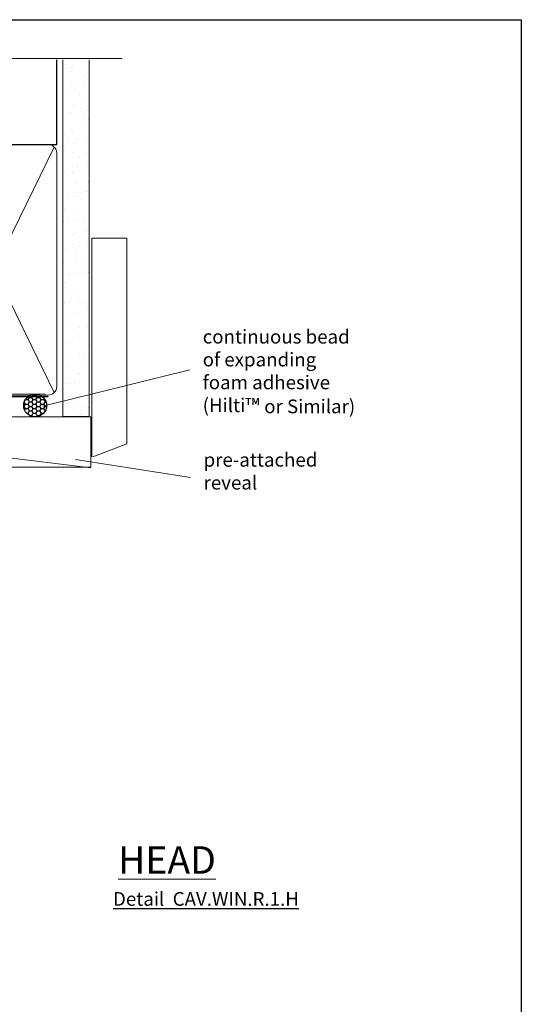
# Model space of a CAD drawing. Units: millimetres. Extents: x -30744 to -29061, y -5821 to -5118.
# Drawn here: x -30445 to -30262, y -5477 to -5118 of the extents above; entities that cross this region are included whole.
import ezdxf

# ---------------------------------------------------------------- set-up
doc = ezdxf.new("R2010")
doc.units = ezdxf.units.MM
for name, pattern in [('ACAD_ISO03W100', [30, 12, -18]), ('CENTER', [2, 1.25, -0.25, 0.25, -0.25]), ('Dashed', [564.444447, 282.222223, -282.222223])]:
    doc.linetypes.add(name, pattern=pattern)
doc.layers.add('Aluminium Systems Ltd Joinery Detail', color=7, linetype='Continuous')
doc.layers.add('invisible', color=52, linetype='ACAD_ISO03W100', lineweight=25, plot=False)
doc.styles.add('Arial_fg', font='arialbd.ttf')
doc.styles.add('ASL TXT 50', font='romans.shx', dxfattribs={"height": 100})
doc.styles.get("Standard").update_dxf_attribs({"font": 'arial.ttf'})

# ---------------------------------------------------------------- blocks, each defined once
blk = doc.blocks.new('90mm Framing Head CC')
at = {"layer": 'Aluminium Systems Ltd Joinery Detail'}
h = blk.add_hatch(dxfattribs=at)
h.set_pattern_fill('AR-SAND', color=256, scale=0.15)
h.set_pattern_definition([(37.5, (11.144, -0.535), (-0.24, 7.3412), [0, -5.7912, 0, -6.477, 0, -6.19125]), (7.5, (11.144, -0.535), (6.74285, 10.7524), [0, -3.1242, 0, -5.2197, 0, -2.00025]), (327.5, (6.4576, -0.535), (11.86489, 0.02156), [0, -1.905, 0, -6.858, 0, -8.9535]), (317.5, (6.458, -0.535), (11.45335, 3.34394), [0, -0.9525, 0, -4.4958, 0, -5.1435])])
h.paths.add_polyline_path([(130.1, -0.51), (120.6, -0.51), (120.6, -130.61), (130.1, -130.61)])
at = {"layer": 'Aluminium Systems Ltd Joinery Detail', "linetype": 'Dashed'}
blk.add_line((29.39, -31.38, 1), (29.39, -1.42, 1), dxfattribs=at)
at = {"layer": 'Aluminium Systems Ltd Joinery Detail'}
for p, q in [((118.3, -31.38, 1), (118.3, -0.51, 1)), ((29.39, -31.38, 1), (118.3, -31.38, 1))]:
    blk.add_line(p, q, dxfattribs=at)
at = {"layer": 'Aluminium Systems Ltd Joinery Detail', "lineweight": 5}
for p, q in [((30.28, -121.86, 1), (71.73, -32.18, 1)), ((30.28, -32.27, 1), (71.83, -121.86, 1)), ((73.61, -121.86, 1), (117.41, -32.27, 1)), ((73.64, -32.45, 1), (117.41, -121.86, 1))]:
    blk.add_line(p, q, dxfattribs=at)
at = {"layer": 'Aluminium Systems Ltd Joinery Detail', "linetype": 'Continuous', "lineweight": 5, "ltscale": 0.12}
blk.add_lwpolyline([(142.12, 0.03), (30.87, 0.03), (29.97, -3.41), (28.7, 4.01), (27.66, 0.03), (-46.43, 0.03)], dxfattribs=at)
at = {"layer": 'Aluminium Systems Ltd Joinery Detail', "linetype": 'Dashed', "lineweight": 5, "ltscale": 0.01, "const_width": 0.25}
blk.add_lwpolyline([(28.58, -0.65), (28.61, -119.17, 0.41757), (31.76, -122.36), (114.15, -122.35, 0.859133), (114.28, -122.69, 0.009055)], format="xyb", dxfattribs=at)
at = {"layer": 'Aluminium Systems Ltd Joinery Detail', "lineweight": 5, "elevation": 2}
blk.add_lwpolyline([(120.6, -0.51), (120.6, -130.61), (130.1, -130.61), (130.1, -0.51)], dxfattribs=at)
at = {"layer": 'Aluminium Systems Ltd Joinery Detail', "linetype": 'CENTER', "lineweight": 5, "ltscale": 3, "const_width": 0.5, "elevation": 1.5}
blk.add_lwpolyline([(28.85, -6.52), (28.87, -119.71, 0.420916), (32.43, -123.28), (115.26, -123.28)], format="xyb", dxfattribs=at)
at = {"layer": 'Aluminium Systems Ltd Joinery Detail', "lineweight": 5, "elevation": 1}
for points in [[(72.72, -117.6), (72.72, -34.42, 0.414214), (69.68, -31.38), (32.43, -31.38, 0.414214), (29.39, -34.42), (29.39, -117.6)], [(118.3, -117.81), (118.3, -34.42, 0.414214), (115.26, -31.38), (75.76, -31.38, 0.368185), (72.72, -34.63), (72.72, -117.81)], [(72.72, -36.53), (72.72, -119.71, -0.414214), (69.68, -122.75), (32.43, -122.75, -0.414214), (29.39, -119.71), (29.39, -36.53)], [(118.3, -36.53), (118.3, -119.71, -0.414214), (115.26, -122.75), (75.76, -122.75, -0.414214), (72.72, -119.71), (72.72, -36.53)]]:
    blk.add_lwpolyline(points, format="xyb", dxfattribs=at)

msp = doc.modelspace()

# ---------------------------------------------------------------- hatches: boundary and pattern name
h = msp.add_hatch()
h.set_pattern_fill('HONEY', color=256, scale=0.3, style=0)
h.set_pattern_definition([(0, (-31768.3196, -6229.943), (1.42875, 0.824889), [0.9525, -1.905]), (120, (-31768.3196, -6229.943), (-1.42874983, 0.8248893), [0.9525, -1.905]), (60, (-31768.3196, -6229.943), (1.7e-07, 1.6497783), [-1.905, 0.9525])])
edge = h.paths.add_edge_path()
edge.add_arc((-30438.91, -5258.72), 4.17, 0, 360)

# ---------------------------------------------------------------- linework, layer by layer
at = {"color": 7, "linetype": 'Continuous', "lineweight": 20}
for p, q in [((-30418.3, -5197.68), (-30405.44, -5197.68)), ((-30418.3, -5277.42), (-30418.3, -5197.68)), ((-30405.44, -5197.68), (-30405.44, -5272.7)), ((-30418.57, -5262.85), (-30568.64, -5262.85)), ((-30568.64, -5262.85), (-30418.57, -5281.5)), ((-30418.57, -5281.23), (-30418.57, -5262.85)), ((-30405.44, -5272.7), (-30417.87, -5277.42)), ((-30561.51, -5281.23), (-30418.57, -5281.23))]:
    msp.add_line(p, q, dxfattribs=at)
at = {"color": 3, "linetype": 'Continuous', "lineweight": 20}
for p, q in [((-30382.51, -5245.73), (-30436.1, -5259.02)), ((-30382.33, -5284.94), (-30424.17, -5278.42))]:
    msp.add_line(p, q, dxfattribs=at)
msp.add_circle((-30438.91, -5258.72), 4.17)
at = {"layer": 'invisible', "color": 1, "linetype": 'Continuous', "lineweight": 25, "ltscale": 50}
msp.add_lwpolyline([(-30261.68, -5118.01), (-30261.68, -5814.69), (-30743.93, -5814.69), (-30743.93, -5118.01)], close=True, dxfattribs=at)

# ---------------------------------------------------------------- block references
at = {"layer": 'Aluminium Systems Ltd Joinery Detail', "color": 0, "linetype": 'Dashed'}
msp.add_blockref('90mm Framing Head CC', (-30549.36, -5132.17), dxfattribs=at)

# ---------------------------------------------------------------- texts
at = {"char_height": 5, "style": 'Arial_fg'}
for s, insert, width, attachment_point, rotation in [('{\\fArial|b0|i0|c0|p34;continuous bead of expanding foam adhesive (Hilti\\H1.0833x;™ \\H0.92311x;or Similar)\\P }', (-30377.82, -5231.11, -0.25), 55.793, 1, 359.9622), ('{\\fArial|b0|i0|c204|p34;pre-attached reveal }', (-30377.49, -5289.38), 59.8596, 7, 0.0378)]:
    msp.add_mtext(s, dxfattribs=dict(at, insert=insert, width=width, attachment_point=attachment_point, rotation=rotation))
at = {"insert": (-30410.52, -5436.2), "char_height": 5, "width": 80.3493, "attachment_point": 1, "rotation": 0}
msp.add_mtext('\\pxql;{\\fArial|b1|i0|c204|p34;\\LDetail  CAV.WIN.R.1.H}', dxfattribs=at)
at = {"layer": 'Aluminium Systems Ltd Joinery Detail', "lineweight": 5, "insert": (-30373.01, -5419.5), "char_height": 10, "width": 56.3241, "attachment_point": 3, "style": 'ASL TXT 50'}
msp.add_mtext('{\\fArial|b0|i0|c0|p34;\\LHEAD}', dxfattribs=at)

doc.saveas('drawing.dxf')
